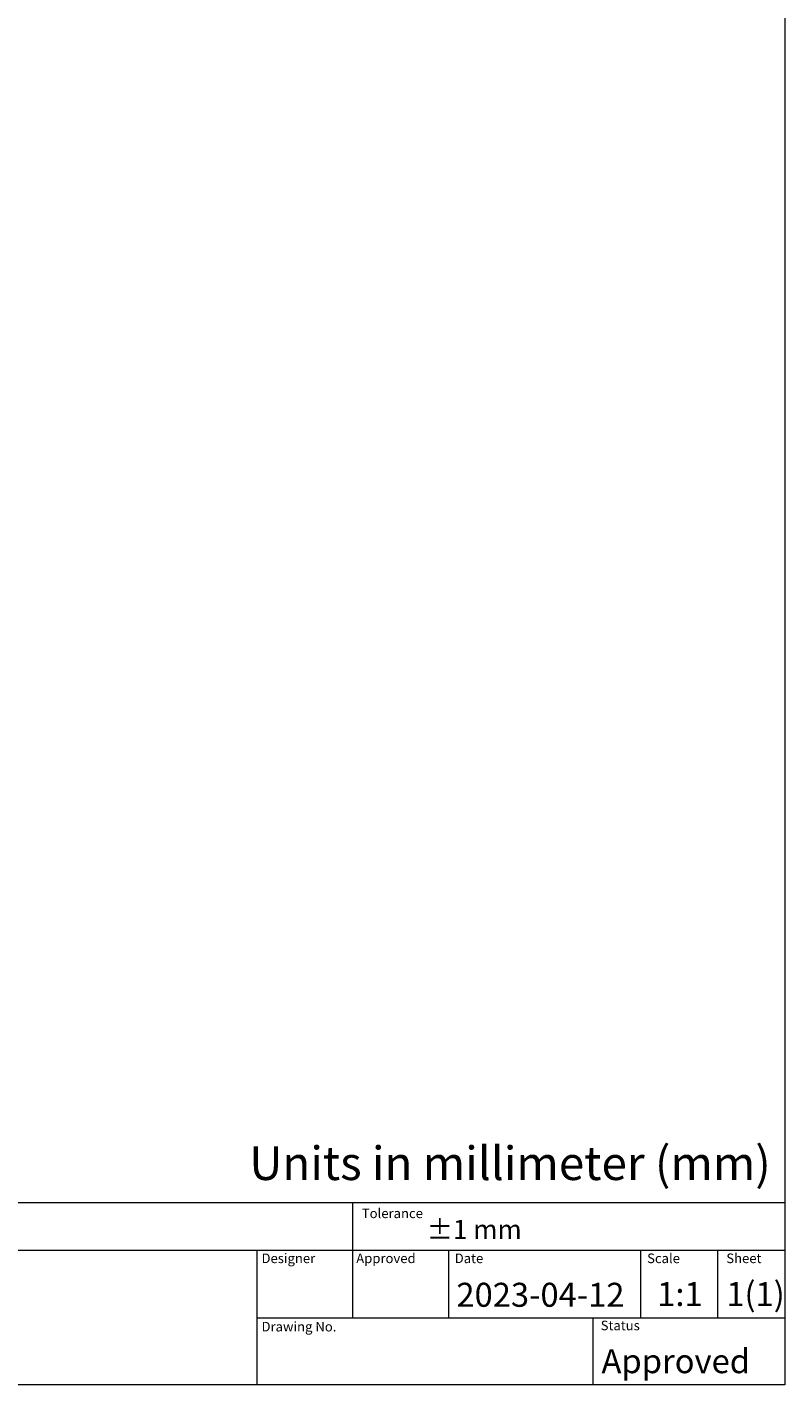
# Model space of a CAD drawing. Units: millimetres. Extents: x -10 to 410, y -10 to 290.
# Drawn here: x 331 to 410, y 7 to 149 of the extents above; entities that cross this region are included whole.
import ezdxf

# ---------------------------------------------------------------- set-up
doc = ezdxf.new("R2010")
doc.units = ezdxf.units.MM
doc.styles.add('SLDTEXTSTYLE0', font='TXT', dxfattribs={"width": 0.75})
doc.styles.add('SLDTEXTSTYLE1', font='TXT', dxfattribs={"width": 0.5445})
doc.styles.add('SLDTEXTSTYLE2', font='TXT', dxfattribs={"width": 0.605})

msp = doc.modelspace()

# ---------------------------------------------------------------- linework, layer by layer
at = {"color": 7, "linetype": 'Continuous', "lineweight": 18}
for p, q in [((409.59, 290.36), (409.59, 7.36)), ((234.59, 26.36), (409.59, 26.36)), ((364.59, 21.36), (364.59, 26.36)), ((409.59, 21.36), (234.59, 21.36)), ((354.59, 7.36), (354.59, 21.36)), ((364.59, 14.36), (364.59, 21.36)), ((374.59, 14.36), (374.59, 21.36)), ((394.59, 14.36), (394.59, 21.36)), ((402.59, 21.36), (402.59, 14.36)), ((354.59, 14.36), (409.59, 14.36)), ((389.59, 14.36), (389.59, 7.36)), ((409.59, 7.36), (23.59, 7.36))]:
    msp.add_line(p, q, dxfattribs=at)

# ---------------------------------------------------------------- texts
at = {"color": 7, "linetype": 'Continuous', "lineweight": 0, "attachment_point": 1}
for s, insert, char_height, style in [('Units in millimeter (mm)', (353.79, 32.21), 3.5, 'SLDTEXTSTYLE0'), ('Tolerance', (365.51, 25.74), 1, 'SLDTEXTSTYLE2'), ('±1 mm', (372.27, 24.56), 2, 'SLDTEXTSTYLE1'), ('Designer', (355.06, 21.05), 1, 'SLDTEXTSTYLE2'), ('Approved', (364.93, 21.05), 1, 'SLDTEXTSTYLE2'), ('Date', (375.19, 21.05), 1, 'SLDTEXTSTYLE2'), ('Scale', (395.24, 21.05), 1, 'SLDTEXTSTYLE2'), ('Sheet', (403.49, 21.05), 1, 'SLDTEXTSTYLE2'), ('2023-04-12', (375.37, 18), 2.5, 'SLDTEXTSTYLE2'), ('1:1', (396.29, 18.08), 2.5, 'SLDTEXTSTYLE2'), ('1(1)', (403.49, 18.08), 2.5, 'SLDTEXTSTYLE2'), ('Drawing No.', (355.06, 13.93), 1, 'SLDTEXTSTYLE2'), ('Status', (390.4, 14.05), 1, 'SLDTEXTSTYLE2'), ('Approved', (390.49, 11.08), 2.5, 'SLDTEXTSTYLE2')]:
    msp.add_mtext(s, dxfattribs=dict(at, insert=insert, char_height=char_height, style=style))

doc.saveas('drawing.dxf')
